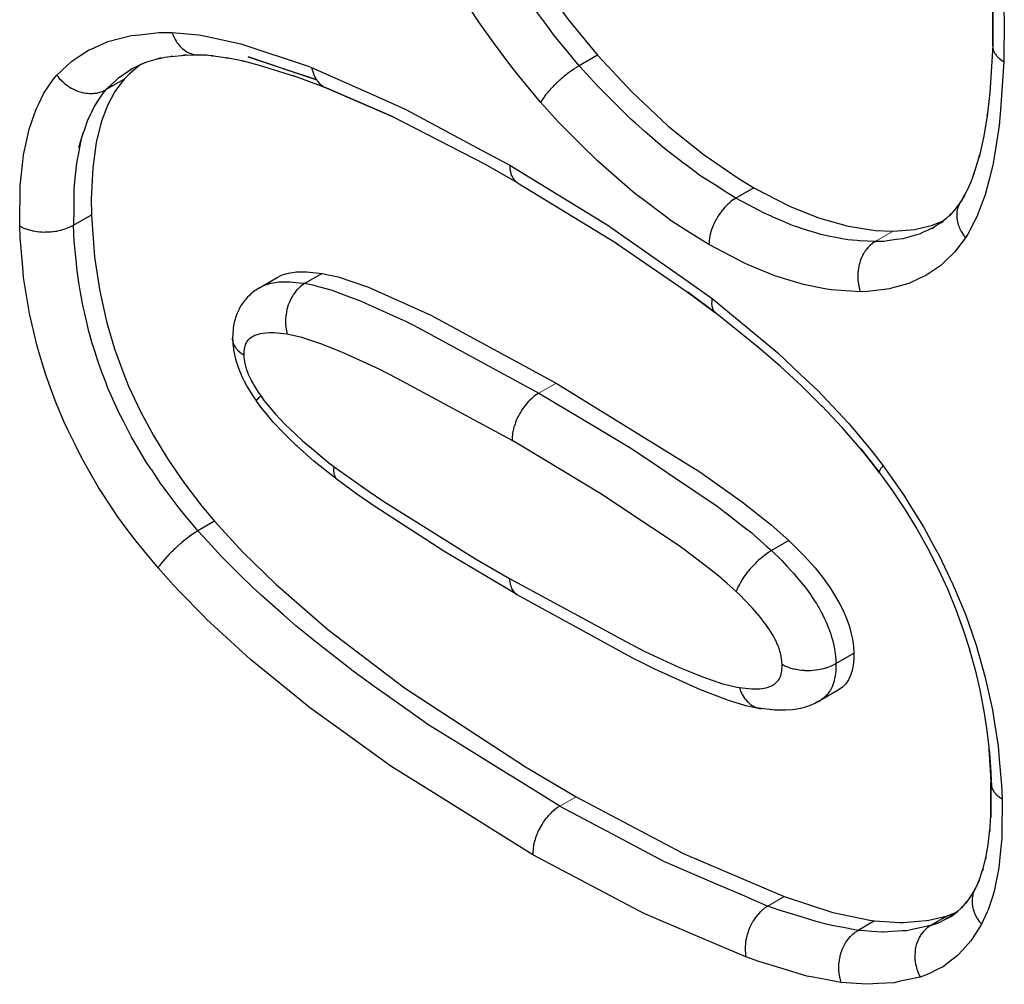
# Model space of a CAD drawing. Units: millimetres. Extents: x -85 to 168, y -84 to 78.
# Drawn here: x 96 to 98, y -52 to -50 of the extents above; entities that cross this region are included whole.
import ezdxf

# ---------------------------------------------------------------- set-up
doc = ezdxf.new("R2010")
doc.units = ezdxf.units.MM
doc.linetypes.add('0.15mmDimensionLine', pattern=[0])
doc.linetypes.add('0.30mmSolid', pattern=[0])
doc.layers.add('Base', color=172, linetype='0.30mmSolid', lineweight=0)

# ---------------------------------------------------------------- blocks, each defined once
blk = doc.blocks.new('EDD-EASY-MSK 160_3D')
at = {"layer": 'Base', "color": 7, "linetype": '0.30mmSolid', "lineweight": 30}
for p, q in [((97.8201, -49.8874), (97.82, -49.9794)), ((97.0414, -49.9985), (97.0055, -50.0192)), ((96.3533, -50.0017), (96.4885, -50.0473)), ((96.0736, -50.0664), (96.1094, -50.0457)), ((96.8841, -50.2499), (97.079, -50.3691)), ((97.3495, -50.2595), (97.3138, -50.2801)), ((96.0097, -50.3333), (96.0451, -50.3129)), ((97.7234, -50.3244), (97.716, -50.3295)), ((97.588, -50.3658), (97.5833, -50.3689)), ((96.3746, -50.4573), (96.4108, -50.4363)), ((96.4995, -50.4283), (96.4655, -50.4479)), ((97.2769, -50.5083), (97.2769, -50.5083)), ((96.2872, -50.9164), (96.2545, -50.9352)), ((97.4182, -50.9546), (97.3842, -50.9743)), ((97.5109, -51.197), (97.5463, -51.1766)), ((97.5156, -51.2494), (97.479, -51.2705)), ((97.3635, -51.2858), (97.3551, -51.2844)), ((97.3604, -51.2852), (97.3635, -51.2858)), ((97.8149, -51.4045), (97.8162, -51.4321)), ((97.5869, -51.7039), (97.5545, -51.7226)), ((97.7303, -51.6942), (97.6973, -51.7132)), ((97.7303, -51.6942), (97.7483, -51.6869)), ((97.7126, -51.7079), (97.6973, -51.7132))]:
    blk.add_line(p, q, dxfattribs=at)
at = {"layer": 'Base', "color": 7, "linetype": '0.15mmDimensionLine', "lineweight": 15}
for p, q in [((97.6238, -50.3451), (97.588, -50.3658)), ((96.9603, -50.6444), (96.9262, -50.664)), ((96.9991, -51.4595), (96.9672, -51.4779)), ((97.4091, -51.6561), (97.377, -51.6746))]:
    blk.add_line(p, q, dxfattribs=at)
at = {"layer": 'Base', "color": 7, "linetype": '0.30mmSolid', "lineweight": 30}
for points in [[(96.7238, -49.5112), (96.8378, -49.7127), (96.919, -49.839), (96.9837, -49.9282), (97.0414, -49.9985)], [(97.0055, -50.0192), (96.9852, -49.9947), (96.9627, -49.9674), (96.9521, -49.9546), (96.9479, -49.9488), (96.9408, -49.939), (96.9194, -49.9097), (96.884, -49.8613), (96.883, -49.8598), (96.877, -49.8503), (96.8369, -49.788), (96.8018, -49.7334), (96.7967, -49.7255), (96.7598, -49.6601), (96.7228, -49.5946), (96.6875, -49.5321)], [(96.9295, -50.0913), (96.8832, -50.035), (96.8705, -50.0196), (96.8367, -49.9735), (96.8081, -49.9344), (96.75, -49.8451), (96.7167, -49.7938), (96.6704, -49.7122), (96.5957, -49.5806)], [(97.7876, -49.5928), (97.8039, -49.6459), (97.8044, -49.6477), (97.818, -49.704), (97.8272, -49.7556), (97.8294, -49.7677), (97.8342, -49.8088), (97.8379, -49.8412), (97.8389, -49.8611), (97.8416, -49.9123), (97.8424, -49.9278), (97.8418, -50.0114)], [(97.8176, -49.8383), (97.82, -49.887), (97.82, -49.9801), (97.8201, -49.8874)], [(95.9768, -50.0381), (96.0062, -50.0103), (96.024, -49.9986), (96.039, -49.9887), (96.0505, -49.9837), (96.0775, -49.9718), (96.1234, -49.9599), (96.1401, -49.9581), (96.1775, -49.9541), (96.2035, -49.9539)], [(96.2035, -49.9539), (96.2566, -49.9585), (96.2726, -49.9619), (96.3389, -49.9759), (96.3432, -49.9774), (96.4714, -50.0199), (96.4786, -50.0227)], [(96.2035, -49.9539), (96.2056, -49.9591), (96.2057, -49.9593), (96.2063, -49.9609), (96.2096, -49.9674), (96.2117, -49.9709), (96.2118, -49.971), (96.2133, -49.9735), (96.2155, -49.9763), (96.2156, -49.9764), (96.2176, -49.979), (96.2176, -49.979), (96.2176, -49.979), (96.2199, -49.9814), (96.2223, -49.9839), (96.2246, -49.9859), (96.2247, -49.9859), (96.2273, -49.9881), (96.2298, -49.9897), (96.2299, -49.9898), (96.2327, -49.9916), (96.2352, -49.9929), (96.2354, -49.993), (96.2382, -49.9944), (96.2383, -49.9944), (96.2409, -49.9953), (96.2411, -49.9954), (96.2442, -49.9964), (96.2467, -49.9969), (96.247, -49.997), (96.2501, -49.9976), (96.2526, -49.9978), (96.2529, -49.9978), (96.2562, -49.998)], [(97.82, -49.9794), (97.8141, -50.0724), (97.8089, -50.1177), (97.8093, -50.1142), (97.8022, -50.1577), (97.7929, -50.1992), (97.7937, -50.1955)], [(97.82, -49.9794), (97.82, -49.9801), (97.82, -49.9824), (97.82, -49.9837), (97.8205, -49.9863), (97.8206, -49.9868), (97.8208, -49.9881), (97.8219, -49.9911), (97.8224, -49.9924), (97.8225, -49.9925), (97.8241, -49.9953), (97.8248, -49.9966), (97.8264, -49.9985), (97.8271, -49.9993), (97.828, -50.0006), (97.8306, -50.0031), (97.8317, -50.0042), (97.832, -50.0044), (97.8366, -50.0081), (97.8387, -50.0095), (97.8391, -50.0097), (97.8418, -50.0114)], [(96.1466, -50.0146), (96.1466, -50.0146), (96.1413, -50.0166), (96.1543, -50.0117), (96.1678, -50.0076), (96.1817, -50.004), (96.176, -50.0054), (96.1902, -50.0026), (96.2048, -50.0003), (96.2019, -50.0008), (96.2287, -49.9984)], [(96.2318, -49.9981), (96.2289, -49.9983), (96.226, -49.9984), (96.2562, -49.998)], [(96.3125, -50.0041), (96.2814, -49.9996), (96.2843, -49.9999), (96.2685, -49.9986), (96.2529, -49.9978), (96.2714, -49.9987), (96.2562, -49.998)], [(97.0414, -49.9985), (97.1088, -50.0708), (97.1799, -50.1374), (97.2493, -50.1934), (97.3185, -50.2409), (97.3495, -50.2595)], [(96.1407, -50.0176), (96.1191, -50.0356), (96.1094, -50.0457)], [(96.1388, -50.0185), (96.1218, -50.0264), (96.1267, -50.024)], [(96.1388, -50.0185), (96.1393, -50.0182), (96.1505, -50.0132)], [(96.3443, -50.0105), (96.3111, -50.0038), (96.314, -50.0043)], [(96.4435, -50.0395), (96.3759, -50.0185), (96.3418, -50.0099), (96.3446, -50.0105)], [(96.4885, -50.0473), (96.4254, -50.026), (96.3533, -50.0017)], [(97.0055, -50.0192), (97.001, -50.0219), (97.0005, -50.0222), (96.9998, -50.0226), (96.9958, -50.0252), (96.9953, -50.0255), (96.994, -50.0264), (96.9903, -50.029), (96.988, -50.0306), (96.9846, -50.0331), (96.9842, -50.0334), (96.982, -50.0351), (96.9813, -50.0356), (96.9788, -50.0376), (96.9784, -50.038), (96.9759, -50.0399), (96.9729, -50.0425), (96.9725, -50.0428), (96.97, -50.0449), (96.9671, -50.0475), (96.9667, -50.0479), (96.9642, -50.0501), (96.9614, -50.0528), (96.961, -50.0531), (96.9586, -50.0555), (96.9559, -50.0582), (96.9556, -50.0585), (96.9532, -50.0608), (96.9532, -50.0608), (96.9507, -50.0635), (96.9504, -50.0638), (96.9482, -50.0662), (96.946, -50.0688), (96.9457, -50.0691), (96.9435, -50.0716), (96.9435, -50.0717), (96.9416, -50.0739), (96.9414, -50.0742), (96.9393, -50.0768), (96.9378, -50.0788), (96.9376, -50.079), (96.9355, -50.0819), (96.9322, -50.0867), (96.9317, -50.0877), (96.9316, -50.0878), (96.9295, -50.0913)], [(97.3138, -50.2801), (97.2937, -50.2674), (97.2829, -50.2605), (97.2736, -50.2547), (97.2536, -50.2419), (97.2432, -50.2353), (97.2337, -50.2281), (97.2138, -50.2132), (97.2137, -50.2131), (97.194, -50.1983), (97.1738, -50.183), (97.1548, -50.1664), (97.1444, -50.1572), (97.1354, -50.1494), (97.116, -50.1324), (97.1071, -50.1246), (97.0969, -50.1144), (97.0781, -50.0955), (97.0732, -50.0907), (97.0592, -50.0766), (97.0416, -50.0591), (97.0055, -50.0192)], [(97.8418, -50.0114), (97.8349, -50.1062), (97.8326, -50.1369), (97.8299, -50.1538), (97.8224, -50.1997), (97.8199, -50.2153), (97.8125, -50.2436), (97.8047, -50.2733), (97.8001, -50.2855), (97.7881, -50.3172), (97.7843, -50.3243), (97.7705, -50.3508), (97.766, -50.358)], [(95.9037, -50.3354), (95.9049, -50.2532), (95.9053, -50.2498), (95.91, -50.2082), (95.9115, -50.1946), (95.9172, -50.1684), (95.9225, -50.1443), (95.936, -50.1048), (95.9405, -50.0957), (95.9515, -50.0733), (95.9699, -50.0463), (95.9768, -50.0381)], [(95.9768, -50.0381), (95.9793, -50.0412), (95.9804, -50.0426), (95.9817, -50.0441), (95.9851, -50.0477), (95.987, -50.0497), (95.9871, -50.0497), (95.9903, -50.0526), (95.9913, -50.0534), (95.9929, -50.0549), (95.9957, -50.057), (95.9961, -50.0572), (95.9992, -50.0595), (96.0052, -50.0632), (96.0058, -50.0636), (96.0122, -50.0668), (96.0127, -50.067), (96.0151, -50.0679), (96.0157, -50.0682), (96.0197, -50.0698), (96.0253, -50.0714), (96.0269, -50.0719), (96.0305, -50.0725), (96.0341, -50.0732), (96.0356, -50.0734), (96.0371, -50.0735), (96.0381, -50.0736), (96.0412, -50.0739), (96.0432, -50.0739), (96.044, -50.0739), (96.0457, -50.0739), (96.0482, -50.0738), (96.0505, -50.0736), (96.0507, -50.0735), (96.055, -50.073), (96.0553, -50.073), (96.0571, -50.0725), (96.0577, -50.0724), (96.06, -50.0719), (96.0616, -50.0715), (96.0644, -50.0705), (96.0678, -50.0693), (96.0686, -50.0689), (96.0687, -50.0689), (96.0707, -50.0679), (96.0726, -50.0669), (96.0736, -50.0664)], [(96.0736, -50.0664), (96.0835, -50.057), (96.0837, -50.0569), (96.0935, -50.0476), (96.0986, -50.0427), (96.1041, -50.039), (96.1087, -50.036), (96.1154, -50.0315), (96.1267, -50.024)], [(96.4786, -50.0227), (96.6159, -50.0837), (96.6642, -50.1052), (96.8033, -50.1802), (96.8686, -50.2154)], [(96.4786, -50.0227), (96.4795, -50.0266), (96.4798, -50.028), (96.48, -50.0288), (96.4819, -50.0346), (96.4825, -50.0361), (96.484, -50.0395), (96.4842, -50.0401), (96.4867, -50.0446), (96.487, -50.0451), (96.4885, -50.0473), (96.4892, -50.0483), (96.4903, -50.0498), (96.4905, -50.0502), (96.4942, -50.0542), (96.4946, -50.0546), (96.4949, -50.0549), (96.4981, -50.0576), (96.4986, -50.058), (96.499, -50.0583), (96.5015, -50.0599), (96.5035, -50.0612), (96.5038, -50.0614), (96.5085, -50.0635)], [(96.1094, -50.0457), (96.0913, -50.0699), (96.0766, -50.0974), (96.0643, -50.1306), (96.0544, -50.1708), (96.0476, -50.2201), (96.0447, -50.2817), (96.0451, -50.3129)], [(96.5085, -50.0635), (96.4426, -50.0392), (96.4451, -50.04)], [(96.0736, -50.0664), (96.066, -50.0755), (96.057, -50.0892), (96.0558, -50.0909), (96.0503, -50.0994), (96.0422, -50.1164), (96.0412, -50.1185), (96.0365, -50.1285), (96.0304, -50.147), (96.0289, -50.1516), (96.025, -50.1635), (96.0215, -50.1804), (96.0192, -50.1918), (96.0161, -50.2071), (96.0151, -50.2163), (96.0126, -50.2411), (96.0104, -50.2617), (96.0101, -50.2945), (96.0101, -50.3026), (96.0097, -50.3333)], [(96.636, -50.1187), (96.5087, -50.0636), (96.636, -50.1187), (96.5085, -50.0635)], [(97.2607, -50.3717), (97.2176, -50.3444), (97.1886, -50.3261), (97.1746, -50.3156), (97.1319, -50.2837), (97.1147, -50.2709), (97.0898, -50.2491), (97.0412, -50.2068), (97.0073, -50.1729), (96.9648, -50.1303), (96.9295, -50.0913)], [(96.8841, -50.2499), (96.8208, -50.2139), (96.636, -50.1187), (96.6387, -50.1199)], [(96.025, -50.1635), (96.0201, -50.1806), (96.0289, -50.1516)], [(97.7937, -50.1957), (97.782, -50.2341), (97.7833, -50.2304), (97.7765, -50.2484), (97.7689, -50.2655), (97.7706, -50.2618), (97.7623, -50.2778), (97.7644, -50.2742), (97.7551, -50.2894)], [(96.8686, -50.2154), (97.0639, -50.3348), (97.0671, -50.337), (97.2086, -50.4366), (97.2675, -50.4781)], [(96.8686, -50.2154), (96.8688, -50.2191), (96.8688, -50.2203), (96.8689, -50.2213), (96.8696, -50.2268), (96.8699, -50.2278), (96.8706, -50.2308), (96.8709, -50.2319), (96.8722, -50.2354), (96.8726, -50.2366), (96.8738, -50.2387), (96.8745, -50.24), (96.8749, -50.2407), (96.8772, -50.2439), (96.8775, -50.2443), (96.8777, -50.2445), (96.8801, -50.2468), (96.8804, -50.2472), (96.8806, -50.2474), (96.8823, -50.2485), (96.8841, -50.2499)], [(97.3495, -50.2595), (97.4194, -50.2958), (97.4769, -50.3191), (97.5352, -50.3356), (97.5886, -50.3438), (97.6238, -50.3451)], [(97.3138, -50.2801), (97.309, -50.2832), (97.3082, -50.2837), (97.3041, -50.2868), (97.3028, -50.2878), (97.2991, -50.291), (97.2974, -50.2925), (97.2942, -50.2958), (97.2922, -50.2978), (97.2894, -50.3012), (97.2873, -50.3035), (97.287, -50.304), (97.2847, -50.307), (97.2827, -50.3097), (97.2803, -50.3133), (97.2784, -50.3162), (97.2762, -50.3199), (97.2744, -50.323), (97.2726, -50.3267), (97.2709, -50.3299), (97.2694, -50.3337), (97.2679, -50.337), (97.2666, -50.3406), (97.2654, -50.3441), (97.2654, -50.3442), (97.2634, -50.3513), (97.2628, -50.3542), (97.2619, -50.3583), (97.261, -50.3651), (97.261, -50.3665), (97.2607, -50.3717)], [(97.588, -50.3658), (97.5733, -50.3649), (97.557, -50.3639), (97.5525, -50.3636), (97.5344, -50.3625), (97.5241, -50.3604), (97.5071, -50.3571), (97.4992, -50.3555), (97.4902, -50.3537), (97.4812, -50.3519), (97.4731, -50.3493), (97.4557, -50.3438), (97.441, -50.3391), (97.4383, -50.3382), (97.4264, -50.3344), (97.4031, -50.3243), (97.3853, -50.3166), (97.3836, -50.3158), (97.3682, -50.3092), (97.3497, -50.2993), (97.3138, -50.2801)], [(97.7585, -50.2844), (97.7551, -50.2894), (97.7541, -50.2914), (97.7524, -50.2948), (97.7513, -50.2981), (97.7509, -50.2994), (97.7504, -50.3006), (97.7492, -50.3067), (97.7491, -50.3081), (97.749, -50.3102), (97.7488, -50.3126), (97.7487, -50.313), (97.7489, -50.3165), (97.7489, -50.3173), (97.749, -50.3195), (97.7491, -50.3198), (97.7501, -50.326), (97.7503, -50.3267), (97.7519, -50.3327), (97.7533, -50.3363), (97.7544, -50.3392), (97.7557, -50.3419), (97.7576, -50.3457), (97.7577, -50.3458), (97.7589, -50.3478), (97.7615, -50.352), (97.7625, -50.3534), (97.7637, -50.3549), (97.766, -50.358)], [(97.7585, -50.2844), (97.7498, -50.2967), (97.7514, -50.2947)], [(97.7498, -50.2967), (97.743, -50.3052), (97.7338, -50.3153), (97.7378, -50.3112), (97.7281, -50.3204), (97.718, -50.3289), (97.7223, -50.3253)], [(96.0451, -50.3129), (96.0511, -50.3967), (96.0613, -50.4635), (96.0747, -50.5229), (96.0905, -50.5768), (96.1085, -50.6268), (96.1182, -50.6504), (96.1413, -50.7001), (96.1669, -50.748), (96.1952, -50.7944), (96.2267, -50.8404), (96.2624, -50.8868), (96.2872, -50.9164)], [(97.6238, -50.3451), (97.6661, -50.3418), (97.7013, -50.3336), (97.7223, -50.3251)], [(97.716, -50.3295), (97.7007, -50.3399), (97.7042, -50.3376)], [(96.0097, -50.3333), (96.0088, -50.3339), (96.0048, -50.3361), (96.0046, -50.3362), (96.0039, -50.3366), (96.0005, -50.3381), (95.9988, -50.3389), (95.9975, -50.3395), (95.9959, -50.34), (95.9924, -50.3413), (95.9908, -50.3419), (95.9862, -50.3432), (95.9855, -50.3434), (95.9836, -50.344), (95.9781, -50.3451), (95.9761, -50.3455), (95.9758, -50.3456), (95.9743, -50.3458), (95.9704, -50.3464), (95.9685, -50.3467), (95.9648, -50.347), (95.9624, -50.3472), (95.9607, -50.3473), (95.9544, -50.3474), (95.9537, -50.3474), (95.9528, -50.3475), (95.9481, -50.3473), (95.9463, -50.3472), (95.945, -50.3471), (95.9425, -50.3469), (95.9384, -50.3464), (95.9373, -50.3463), (95.9316, -50.3453), (95.9308, -50.3452), (95.9299, -50.345), (95.9264, -50.3441), (95.9236, -50.3435), (95.9227, -50.3432), (95.917, -50.3413), (95.9163, -50.3411), (95.9159, -50.341), (95.9095, -50.3384), (95.9072, -50.3371), (95.9054, -50.3362), (95.9037, -50.3354)], [(96.1761, -51.0085), (96.148, -50.9743), (96.1328, -50.9559), (96.1176, -50.9353), (96.0953, -50.905), (96.0886, -50.8948), (96.0592, -50.85), (96.0261, -50.7926), (96.0127, -50.7656), (95.9982, -50.7367), (95.9915, -50.7212), (95.9742, -50.6809), (95.9557, -50.6302), (95.9427, -50.5873), (95.9381, -50.5718), (95.923, -50.5071), (95.9115, -50.4365), (95.9097, -50.4163), (95.9046, -50.3579), (95.9037, -50.3354)], [(96.2545, -50.9352), (96.2431, -50.9215), (96.2298, -50.9054), (96.2291, -50.9045), (96.2155, -50.8882), (96.2019, -50.8698), (96.194, -50.8592), (96.1886, -50.8521), (96.1818, -50.8428), (96.1759, -50.834), (96.1636, -50.8156), (96.1622, -50.8134), (96.1523, -50.7987), (96.1403, -50.7783), (96.1337, -50.7672), (96.1291, -50.7593), (96.124, -50.7507), (96.1185, -50.7402), (96.1085, -50.7209), (96.1078, -50.7195), (96.099, -50.7025), (96.0898, -50.6819), (96.0845, -50.67), (96.0775, -50.6542), (96.0746, -50.6465), (96.0731, -50.6426), (96.0657, -50.6229), (96.0579, -50.6024), (96.0562, -50.5967), (96.0521, -50.5834), (96.046, -50.5636), (96.0418, -50.5497), (96.0401, -50.543), (96.0357, -50.5243), (96.031, -50.5047), (96.0284, -50.4939), (96.0269, -50.4852), (96.0267, -50.4838), (96.0236, -50.4659), (96.0203, -50.4466), (96.0179, -50.4327), (96.0174, -50.4274), (96.0164, -50.4172), (96.0155, -50.4085), (96.0112, -50.3648), (96.0097, -50.3333)], [(97.7042, -50.3376), (97.695, -50.3418), (97.6935, -50.3425), (97.6816, -50.3481), (97.6755, -50.3509), (97.6693, -50.3527), (97.6651, -50.3538), (97.6564, -50.3563), (97.6427, -50.3602), (97.63, -50.3619), (97.6299, -50.3619), (97.6161, -50.3637), (97.6052, -50.3652), (97.6023, -50.3653), (97.588, -50.3658)], [(97.766, -50.358), (97.7441, -50.3868), (97.7255, -50.4047), (97.7173, -50.4126), (97.7019, -50.423), (97.6878, -50.4327), (97.6763, -50.4379), (97.6543, -50.4481), (97.6202, -50.4576), (97.6162, -50.4587), (97.5735, -50.4639), (97.5589, -50.4644)], [(97.0802, -50.3698), (97.0784, -50.3687), (97.2178, -50.4644), (97.274, -50.5063)], [(97.5589, -50.4644), (97.5016, -50.4609), (97.489, -50.4585), (97.4468, -50.4505), (97.4143, -50.4405), (97.3903, -50.4331), (97.3379, -50.4113), (97.3311, -50.4085), (97.2607, -50.3717)], [(97.5833, -50.3689), (97.5826, -50.3694), (97.5788, -50.3726), (97.5776, -50.3737), (97.5744, -50.377), (97.5729, -50.3786), (97.5702, -50.382), (97.5687, -50.3841), (97.5664, -50.3877), (97.5648, -50.3901), (97.5646, -50.3907), (97.563, -50.3938), (97.5616, -50.3967), (97.5614, -50.3971), (97.5614, -50.3972), (97.5601, -50.4006), (97.5601, -50.4006), (97.5589, -50.4036), (97.5587, -50.4041), (97.5577, -50.4076), (97.5567, -50.4109), (97.5566, -50.4114), (97.5559, -50.415), (97.5552, -50.4185), (97.5551, -50.4189), (97.5547, -50.4225), (97.5543, -50.4262), (97.5542, -50.4265), (97.5541, -50.4301), (97.5539, -50.434), (97.5541, -50.4376), (97.5541, -50.4378), (97.5542, -50.4413), (97.5542, -50.4415), (97.5543, -50.4418), (97.5546, -50.4449), (97.5547, -50.4451), (97.5552, -50.4495), (97.5568, -50.4571), (97.5572, -50.4586), (97.5573, -50.4589), (97.5589, -50.4644)], [(96.4108, -50.4363), (96.4206, -50.4315), (96.433, -50.4277), (96.4488, -50.4254), (96.4693, -50.425), (96.4995, -50.4283)], [(96.3746, -50.4573), (96.3764, -50.4563), (96.3793, -50.4549), (96.3857, -50.4515), (96.3863, -50.4514), (96.3871, -50.4511), (96.3924, -50.4494), (96.3979, -50.4477), (96.3988, -50.4476), (96.4035, -50.4468), (96.4142, -50.4451), (96.4146, -50.4451), (96.4167, -50.4451), (96.4241, -50.4449), (96.4331, -50.4448), (96.4352, -50.4447), (96.4359, -50.4447), (96.4539, -50.4467), (96.4655, -50.4479)], [(96.4995, -50.4283), (96.5308, -50.4353), (96.5904, -50.4555), (96.7135, -50.5106), (96.9603, -50.6444)], [(96.3746, -50.4573), (96.3718, -50.4591), (96.3684, -50.4613), (96.3656, -50.4634), (96.361, -50.4671), (96.3582, -50.4695), (96.3559, -50.4717), (96.3516, -50.4761), (96.3494, -50.4785), (96.3474, -50.4808), (96.3455, -50.4832), (96.3437, -50.4857), (96.3419, -50.4882), (96.3403, -50.4906), (96.3387, -50.4932), (96.3373, -50.4958), (96.3358, -50.4985), (96.3344, -50.5013), (96.3318, -50.507), (96.3308, -50.5099), (96.3287, -50.5159), (96.3278, -50.5187), (96.3261, -50.5254), (96.3255, -50.5282), (96.3243, -50.5355), (96.3239, -50.5382), (96.3233, -50.5458), (96.3231, -50.5484), (96.323, -50.5561), (96.323, -50.5573)], [(96.4655, -50.4479), (96.4633, -50.4493), (96.4611, -50.4507), (96.4602, -50.4513), (96.4562, -50.4545), (96.4558, -50.4548), (96.4552, -50.4553), (96.4505, -50.46), (96.449, -50.4617), (96.4461, -50.4651), (96.4428, -50.4698), (96.4428, -50.4698), (96.4421, -50.4708), (96.4408, -50.473), (96.4384, -50.477), (96.4375, -50.4789), (96.4372, -50.4796), (96.4353, -50.4835), (96.4332, -50.4889), (96.4326, -50.4904), (96.4304, -50.4975), (96.43, -50.4996), (96.4288, -50.5048), (96.4281, -50.5097), (96.4279, -50.5107), (96.4277, -50.5122), (96.4272, -50.5196), (96.4272, -50.522), (96.4272, -50.527), (96.4277, -50.5332), (96.4278, -50.5343), (96.4289, -50.5414), (96.4292, -50.5426), (96.4295, -50.544), (96.4306, -50.5483)], [(96.4655, -50.4479), (96.4681, -50.4484), (96.4807, -50.4509), (96.4917, -50.454), (96.4969, -50.4555), (96.5187, -50.4616), (96.5203, -50.4622), (96.5564, -50.4756), (96.5712, -50.481), (96.6646, -50.5234), (96.6753, -50.5283), (96.6794, -50.5305), (96.6975, -50.5403), (96.9262, -50.664)], [(97.2736, -50.5059), (97.2195, -50.4655), (97.2736, -50.5059)], [(97.274, -50.5063), (97.2739, -50.5061), (97.2716, -50.5037), (97.2713, -50.5033), (97.2697, -50.5006), (97.2694, -50.4999), (97.2682, -50.497), (97.2672, -50.4929), (97.2671, -50.4918), (97.2668, -50.4883), (97.2669, -50.4834), (97.267, -50.4825), (97.267, -50.4824), (97.2675, -50.4781)], [(97.2675, -50.4781), (97.3548, -50.5503), (97.3965, -50.5847), (97.4414, -50.6272), (97.476, -50.66), (97.4841, -50.6685), (97.5257, -50.713), (97.5361, -50.724), (97.5663, -50.7601), (97.582, -50.7789), (97.6038, -50.8073)], [(97.4841, -50.6903), (97.4432, -50.65), (97.4016, -50.6117), (97.3594, -50.575), (97.274, -50.5063)], [(96.3232, -50.5615), (96.323, -50.5585), (96.323, -50.5561)], [(96.323, -50.5573), (96.3232, -50.5615), (96.3234, -50.5621), (96.3236, -50.5631), (96.3242, -50.5659), (96.3245, -50.5668), (96.3257, -50.5696), (96.326, -50.5703), (96.3265, -50.5713), (96.3284, -50.5745), (96.3292, -50.5755), (96.3295, -50.5759), (96.3317, -50.5786), (96.3326, -50.5795), (96.3349, -50.5818), (96.3356, -50.5825), (96.3402, -50.5861), (96.3408, -50.5865), (96.3419, -50.5871), (96.345, -50.5891)], [(96.323, -50.5573), (96.3236, -50.568), (96.3246, -50.5769), (96.325, -50.5797), (96.3266, -50.5884), (96.3286, -50.597), (96.3311, -50.6053), (96.3316, -50.6071), (96.3343, -50.6148), (96.3375, -50.6229), (96.3413, -50.6316), (96.3457, -50.6407), (96.3509, -50.6503), (96.3569, -50.6603), (96.3638, -50.6712), (96.37, -50.6801)], [(96.4306, -50.5483), (96.4106, -50.5461), (96.4049, -50.5455), (96.3958, -50.5457), (96.3884, -50.5458), (96.3763, -50.5476), (96.3755, -50.5479), (96.3669, -50.5506), (96.3631, -50.5525), (96.3605, -50.5538), (96.3561, -50.557), (96.3556, -50.5575), (96.353, -50.5602), (96.3511, -50.5628), (96.3505, -50.5636), (96.3485, -50.5673), (96.3481, -50.5685), (96.3469, -50.5719), (96.3461, -50.5752), (96.3457, -50.577), (96.3451, -50.5826), (96.3451, -50.5836), (96.345, -50.5883), (96.345, -50.5891)], [(96.8732, -50.7575), (96.648, -50.6363), (96.6116, -50.6167), (96.544, -50.5859), (96.5313, -50.5808), (96.4965, -50.567), (96.4787, -50.5612), (96.4592, -50.5548), (96.4328, -50.5488), (96.4306, -50.5483)], [(96.345, -50.5891), (96.3453, -50.5945), (96.3455, -50.5961), (96.3466, -50.6036), (96.347, -50.6055), (96.3482, -50.6109), (96.3498, -50.6161), (96.3503, -50.618), (96.3529, -50.6251), (96.3536, -50.6266), (96.3561, -50.6324), (96.3594, -50.639), (96.3602, -50.6407), (96.3633, -50.6461), (96.3658, -50.6505), (96.3732, -50.6623), (96.3733, -50.6624), (96.3782, -50.6696)], [(96.9603, -50.6444), (97.2428, -50.8191), (97.3271, -50.8791), (97.3831, -50.9234), (97.4182, -50.9546)], [(96.3782, -50.6696), (96.3765, -50.6713), (96.3764, -50.6713), (96.3755, -50.6722), (96.3732, -50.6746), (96.3729, -50.675), (96.3729, -50.675), (96.3714, -50.6766), (96.3707, -50.6777), (96.3707, -50.6777), (96.3703, -50.6782), (96.3698, -50.6794), (96.3698, -50.6795), (96.3698, -50.6795), (96.37, -50.6801)], [(96.3782, -50.6696), (96.3853, -50.6792), (96.3886, -50.6835), (96.404, -50.702), (96.4067, -50.7048), (96.4263, -50.7258), (96.4468, -50.7451), (96.4604, -50.758), (96.4784, -50.7729), (96.5126, -50.8013), (96.5222, -50.8087), (96.5228, -50.8092)], [(96.9262, -50.664), (96.924, -50.6654), (96.9218, -50.6668), (96.9209, -50.6674), (96.9202, -50.6679), (96.9168, -50.6705), (96.9157, -50.6713), (96.9126, -50.674), (96.9117, -50.6748), (96.9105, -50.6758), (96.9067, -50.6796), (96.9056, -50.6807), (96.9052, -50.6811), (96.9017, -50.6851), (96.9008, -50.6861), (96.8983, -50.6894), (96.8969, -50.6912), (96.8963, -50.6919), (96.8946, -50.6944), (96.8921, -50.6981), (96.8919, -50.6983), (96.8903, -50.701), (96.8882, -50.7044), (96.8863, -50.708), (96.8863, -50.708), (96.8847, -50.7111), (96.8828, -50.7151), (96.8816, -50.7178), (96.8815, -50.7181), (96.8799, -50.7223), (96.879, -50.7246), (96.8778, -50.7284), (96.8775, -50.7294), (96.8768, -50.7315), (96.8763, -50.7336), (96.8751, -50.7382), (96.8749, -50.7397), (96.8741, -50.7438), (96.8739, -50.7449), (96.8733, -50.7513), (96.8733, -50.7523), (96.8732, -50.7536), (96.8732, -50.7575)], [(96.9262, -50.664), (97.0363, -50.7301), (97.1052, -50.7714), (97.1496, -50.8012), (97.2054, -50.8387), (97.2087, -50.8408), (97.2616, -50.8764), (97.2763, -50.8863), (97.293, -50.8992), (97.2932, -50.8994), (97.325, -50.9241), (97.345, -50.9396), (97.349, -50.9432), (97.3633, -50.9558), (97.3751, -50.9662), (97.3842, -50.9743)], [(96.5313, -50.8365), (96.5294, -50.8351), (96.4832, -50.798), (96.4492, -50.768), (96.4477, -50.7665), (96.4226, -50.7421), (96.4036, -50.7219), (96.3887, -50.7046), (96.3786, -50.6919), (96.37, -50.6801)], [(97.5966, -50.821), (97.5802, -50.7995), (97.5616, -50.7763), (97.5231, -50.7317), (97.4832, -50.6893), (97.4841, -50.6903)], [(97.3145, -51.0551), (97.2965, -51.0392), (97.2803, -51.0248), (97.2618, -51.0106), (97.2121, -50.9721), (97.202, -50.9653), (97.0933, -50.8925), (97.0514, -50.8644), (96.8925, -50.7687), (96.8732, -50.7575)], [(96.5313, -50.8365), (96.5313, -50.8365), (96.5301, -50.8355), (96.5299, -50.8354), (96.5285, -50.8342), (96.5264, -50.8316), (96.5262, -50.8314), (96.5245, -50.8279), (96.5239, -50.8263), (96.5239, -50.8262), (96.5232, -50.8239), (96.5226, -50.8199), (96.5225, -50.8194), (96.5223, -50.8145), (96.5224, -50.8134), (96.5225, -50.8124), (96.5228, -50.8092)], [(96.5228, -50.8092), (96.5898, -50.8564), (96.6204, -50.878), (96.7259, -50.9437), (96.8014, -50.9907), (96.8681, -51.0297)], [(97.6038, -50.8073), (97.6017, -50.8097), (97.6017, -50.8097), (97.601, -50.8106), (97.5988, -50.8135), (97.598, -50.8149), (97.598, -50.815), (97.5973, -50.8161), (97.5973, -50.8161), (97.5969, -50.8171), (97.5968, -50.8172), (97.5964, -50.8182), (97.5963, -50.819), (97.5962, -50.8198), (97.5962, -50.8198), (97.5962, -50.8198), (97.5964, -50.8204), (97.5966, -50.821)], [(97.6038, -50.8073), (97.6445, -50.8653), (97.6567, -50.885), (97.6834, -50.9279), (97.7046, -50.9668), (97.714, -50.9841), (97.7413, -51.041), (97.7457, -51.0516), (97.7664, -51.1017), (97.7789, -51.1376), (97.7868, -51.1605), (97.8043, -51.2216), (97.8192, -51.2882), (97.8219, -51.3061), (97.8303, -51.3594), (97.8326, -51.3862), (97.8371, -51.4368), (97.8381, -51.4633)], [(97.5966, -50.821), (97.6223, -50.8569), (97.6469, -50.8939), (97.6701, -50.9318), (97.6918, -50.9706), (97.7119, -51.0101), (97.7303, -51.05), (97.7468, -51.0902), (97.7615, -51.1305), (97.7744, -51.1708), (97.774, -51.1695)], [(96.8824, -51.0609), (96.7391, -50.9757), (96.6007, -50.8864), (96.5677, -50.8631), (96.5313, -50.8365)], [(96.2872, -50.9164), (96.3433, -50.9774), (96.4079, -51.0405), (96.5106, -51.1297), (96.6616, -51.2446), (96.8996, -51.4005), (96.9991, -51.4595)], [(96.7085, -50.9558), (96.6756, -50.9349), (96.6407, -50.912)], [(96.2545, -50.9352), (96.25, -50.9381), (96.2496, -50.9384), (96.2491, -50.9387), (96.2447, -50.9418), (96.2436, -50.9425), (96.2415, -50.944), (96.239, -50.9458), (96.2379, -50.9467), (96.2358, -50.9482), (96.2331, -50.9503), (96.232, -50.9511), (96.2301, -50.9527), (96.2299, -50.9528), (96.227, -50.9551), (96.2269, -50.9553), (96.2262, -50.9558), (96.2238, -50.9578), (96.2208, -50.9603), (96.2208, -50.9603), (96.2204, -50.9607), (96.2147, -50.9656), (96.2147, -50.9657), (96.2146, -50.9657), (96.2091, -50.9708), (96.2088, -50.971), (96.2087, -50.9712), (96.2037, -50.9759), (96.2031, -50.9765), (96.2029, -50.9767), (96.1986, -50.981), (96.1978, -50.9819), (96.1975, -50.9822), (96.1938, -50.9861), (96.1928, -50.9872), (96.1925, -50.9875), (96.1894, -50.991), (96.1884, -50.9922), (96.188, -50.9926), (96.1854, -50.9958), (96.1845, -50.9969), (96.1841, -50.9974), (96.1818, -51.0003), (96.1787, -51.0046), (96.1782, -51.0053), (96.1779, -51.0058), (96.1761, -51.0085)], [(96.9672, -51.4779), (96.8755, -51.421), (96.8676, -51.4161), (96.7841, -51.3643), (96.7076, -51.3169), (96.6928, -51.3064), (96.6297, -51.2616), (96.602, -51.2419), (96.56, -51.2121), (96.5119, -51.1738), (96.4786, -51.1473), (96.4672, -51.1382), (96.4473, -51.1224), (96.4231, -51.1009), (96.3795, -51.062), (96.3757, -51.0587), (96.3628, -51.0472), (96.3368, -51.0214), (96.3157, -51.0005), (96.3109, -50.9958), (96.3002, -50.9852), (96.2746, -50.9572), (96.2545, -50.9352)], [(97.4182, -50.9546), (97.4479, -50.9844), (97.4697, -51.0087), (97.4863, -51.0295), (97.4993, -51.0476), (97.5097, -51.0639), (97.5187, -51.0799), (97.5256, -51.0938), (97.5318, -51.1084), (97.5367, -51.1223), (97.5405, -51.1357), (97.5434, -51.149), (97.5453, -51.1625), (97.5463, -51.1766)], [(97.3842, -50.9743), (97.3833, -50.9749), (97.382, -50.9757), (97.3798, -50.9771), (97.3782, -50.9781), (97.3781, -50.9782), (97.3729, -50.9818), (97.3701, -50.984), (97.3692, -50.9847), (97.3676, -50.9859), (97.3636, -50.9892), (97.3622, -50.9904), (97.362, -50.9906), (97.358, -50.9942), (97.3569, -50.9952), (97.354, -50.998), (97.3524, -50.9996), (97.3516, -51.0003), (97.3496, -51.0024), (97.3465, -51.0057), (97.3463, -51.0059), (97.3442, -51.0082), (97.3415, -51.0112), (97.339, -51.0142), (97.339, -51.0143), (97.3371, -51.0165), (97.3341, -51.0203), (97.3326, -51.0223), (97.3322, -51.0229), (97.3297, -51.0264), (97.3285, -51.0281), (97.3263, -51.0316), (97.3257, -51.0323), (97.3247, -51.0339), (97.3236, -51.0358), (97.3214, -51.0396), (97.3208, -51.0409), (97.3191, -51.0442), (97.3186, -51.0452), (97.3162, -51.0505), (97.316, -51.051), (97.3156, -51.0521), (97.3145, -51.0551)], [(97.3842, -50.9743), (97.4029, -50.9926), (97.4044, -50.9941), (97.4138, -51.0042), (97.423, -51.0141), (97.4275, -51.0189), (97.4355, -51.0286), (97.4388, -51.0325), (97.4465, -51.0418), (97.4502, -51.0468), (97.452, -51.0493), (97.4612, -51.0617), (97.465, -51.0674), (97.47, -51.0751), (97.4724, -51.0787), (97.4754, -51.0837), (97.477, -51.0865), (97.4826, -51.0968), (97.4842, -51.0998), (97.4846, -51.1005), (97.488, -51.1076), (97.4909, -51.1138), (97.4916, -51.1151), (97.4929, -51.1184), (97.497, -51.1284), (97.4975, -51.1297), (97.5006, -51.1389), (97.5016, -51.1416), (97.5018, -51.1424), (97.5052, -51.1542), (97.5055, -51.1559), (97.5059, -51.1577), (97.5081, -51.1681), (97.5083, -51.1693), (97.5094, -51.1773), (97.5101, -51.1828), (97.5101, -51.1829), (97.5104, -51.1878), (97.5109, -51.197)], [(96.9142, -51.5738), (96.7281, -51.4577), (96.6344, -51.3993), (96.5417, -51.3324), (96.4742, -51.2837), (96.4486, -51.2628), (96.3583, -51.1889), (96.2714, -51.1092), (96.2647, -51.1023), (96.22, -51.0564), (96.2063, -51.0423), (96.1761, -51.0085)], [(96.8681, -51.0297), (97.0985, -51.1539), (97.1348, -51.1734), (97.2026, -51.2047), (97.2194, -51.2114), (97.2504, -51.224), (97.269, -51.2303), (97.2877, -51.2366), (97.2968, -51.2388), (97.3159, -51.2436), (97.3163, -51.2436), (97.3207, -51.2444)], [(96.8681, -51.0297), (96.8684, -51.0333), (96.8685, -51.0344), (96.8686, -51.0357), (96.8696, -51.0412), (96.8698, -51.0418), (96.8706, -51.0443), (96.8712, -51.0463), (96.8724, -51.049), (96.8733, -51.0508), (96.8747, -51.0529), (96.8759, -51.0548), (96.8761, -51.0551), (96.8775, -51.0565), (96.8789, -51.0582), (96.8807, -51.0596), (96.8809, -51.0597), (96.8824, -51.0609)], [(96.8824, -51.0609), (97.1164, -51.1887), (97.1195, -51.1903), (97.1535, -51.2071), (97.2434, -51.2479), (97.2954, -51.2677), (97.299, -51.269), (97.3291, -51.2783), (97.3329, -51.2793), (97.3551, -51.2844), (97.3604, -51.2852)], [(97.4049, -51.199), (97.4045, -51.1936), (97.4044, -51.191), (97.4033, -51.1836), (97.403, -51.1824), (97.4018, -51.1766), (97.4007, -51.1728), (97.4, -51.1701), (97.3976, -51.1633), (97.3974, -51.1628), (97.3948, -51.1566), (97.3925, -51.1518), (97.3914, -51.1495), (97.3894, -51.1458), (97.387, -51.1414), (97.3816, -51.1326), (97.3805, -51.1309), (97.3758, -51.124), (97.3728, -51.1197), (97.3679, -51.1134), (97.3628, -51.1067), (97.3595, -51.1028), (97.3469, -51.0881), (97.3305, -51.071), (97.3235, -51.0638), (97.3145, -51.0551)], [(97.5463, -51.1766), (97.5462, -51.1885), (97.5451, -51.1999), (97.5429, -51.2109), (97.5397, -51.2206), (97.5356, -51.229), (97.5303, -51.2366), (97.5239, -51.2433), (97.5156, -51.2494)], [(97.7741, -51.17), (97.785, -51.2093), (97.7941, -51.2487), (97.8017, -51.2876), (97.8014, -51.2858)], [(97.3207, -51.2444), (97.339, -51.2463), (97.3452, -51.2469), (97.3534, -51.2467), (97.3613, -51.2466), (97.3729, -51.2447), (97.3734, -51.2445), (97.3827, -51.2414), (97.3838, -51.2408), (97.3891, -51.2379), (97.3921, -51.2357), (97.3935, -51.2345), (97.3967, -51.2311), (97.3975, -51.23), (97.3993, -51.2274), (97.4009, -51.224), (97.4015, -51.2227), (97.4031, -51.2176), (97.4033, -51.2169), (97.4043, -51.2118), (97.4046, -51.2079), (97.4048, -51.2051), (97.4049, -51.2026), (97.4049, -51.199)], [(97.5109, -51.197), (97.5101, -51.1975), (97.51, -51.1975), (97.5055, -51.2001), (97.5017, -51.2018), (97.5016, -51.2018), (97.4996, -51.2028), (97.4933, -51.2052), (97.4924, -51.2054), (97.4923, -51.2054), (97.4866, -51.2072), (97.4822, -51.2082), (97.4822, -51.2082), (97.4797, -51.2088), (97.4726, -51.21), (97.4715, -51.2101), (97.4715, -51.2101), (97.4653, -51.2108), (97.4605, -51.211), (97.4604, -51.211), (97.4579, -51.2111), (97.4506, -51.211), (97.4493, -51.2109), (97.4492, -51.2109), (97.4433, -51.2105), (97.4382, -51.2099), (97.4382, -51.2099), (97.4361, -51.2096), (97.4292, -51.2083), (97.4275, -51.2078), (97.4275, -51.2078), (97.4226, -51.2065), (97.4175, -51.2048), (97.4174, -51.2048), (97.4163, -51.2044), (97.4103, -51.2018), (97.4083, -51.2008), (97.4083, -51.2008), (97.4049, -51.199)], [(97.5109, -51.197), (97.511, -51.1997), (97.5108, -51.2032), (97.5106, -51.2088), (97.5105, -51.212), (97.5104, -51.2128), (97.5094, -51.2203), (97.5089, -51.2238), (97.5075, -51.2297), (97.5071, -51.2314), (97.5065, -51.2339), (97.5054, -51.2369), (97.5039, -51.2411), (97.5032, -51.2429), (97.4999, -51.2494), (97.4996, -51.2497), (97.4992, -51.2505), (97.4961, -51.2548), (97.4943, -51.2573), (97.494, -51.2577), (97.4917, -51.2601), (97.4878, -51.264), (97.4873, -51.2645), (97.4802, -51.2697), (97.4793, -51.2703), (97.479, -51.2705)], [(97.3207, -51.2444), (97.3221, -51.2484), (97.3222, -51.2484), (97.3231, -51.2511), (97.326, -51.2573), (97.3263, -51.2579), (97.3263, -51.2579), (97.3293, -51.2631), (97.3316, -51.2662), (97.3316, -51.2662), (97.3332, -51.2683), (97.3375, -51.273), (97.3378, -51.2732), (97.3378, -51.2732), (97.3421, -51.277), (97.3448, -51.2787), (97.3448, -51.2787), (97.3471, -51.2802), (97.3523, -51.2828), (97.3523, -51.2829), (97.3523, -51.2828), (97.3578, -51.2847), (97.3604, -51.2852)], [(97.4878, -51.264), (97.4915, -51.2604), (97.494, -51.2577)], [(97.4766, -51.2716), (97.4801, -51.2697), (97.4762, -51.272), (97.4691, -51.2758), (97.465, -51.2776), (97.4595, -51.2799), (97.4552, -51.2813), (97.4458, -51.2842), (97.4414, -51.2852), (97.4297, -51.2873), (97.4253, -51.2879), (97.4114, -51.2889), (97.407, -51.2891), (97.3898, -51.2886), (97.3855, -51.2884), (97.3635, -51.2858)], [(97.479, -51.2705), (97.4729, -51.2736), (97.4753, -51.2723)], [(97.8016, -51.2871), (97.8073, -51.324), (97.8117, -51.3616), (97.8146, -51.3985)], [(97.8063, -51.5789), (97.8054, -51.5828), (97.8106, -51.5542), (97.8141, -51.5241), (97.8138, -51.5278), (97.8159, -51.4963), (97.8162, -51.4325)], [(97.8162, -51.4325), (97.816, -51.4999), (97.8162, -51.4321)], [(97.8162, -51.4321), (97.8162, -51.4324), (97.8166, -51.4365), (97.8167, -51.437), (97.817, -51.4382), (97.8172, -51.4393), (97.8176, -51.4408), (97.8179, -51.4415), (97.8193, -51.4448), (97.8194, -51.445), (97.8199, -51.4459), (97.8219, -51.4491), (97.8226, -51.4501), (97.8234, -51.451), (97.8251, -51.453), (97.826, -51.4539), (97.826, -51.454), (97.8288, -51.4567), (97.829, -51.4568), (97.8332, -51.4602), (97.8341, -51.4607), (97.8361, -51.462), (97.8381, -51.4633)], [(96.9991, -51.4595), (97.2083, -51.5701), (97.2087, -51.5703), (97.4091, -51.6561)], [(97.8381, -51.4633), (97.8375, -51.5315), (97.8374, -51.541), (97.835, -51.565), (97.8316, -51.5996), (97.8257, -51.6288), (97.8223, -51.6458), (97.8183, -51.6584), (97.8108, -51.6818), (97.8088, -51.6862), (97.7977, -51.7106)], [(96.9672, -51.4779), (96.9627, -51.4808), (96.9622, -51.481), (96.9617, -51.4813), (96.9597, -51.4829), (96.9575, -51.4845), (96.9564, -51.4854), (96.9545, -51.487), (96.9524, -51.4889), (96.9511, -51.49), (96.9494, -51.4918), (96.9472, -51.494), (96.946, -51.4951), (96.9446, -51.4968), (96.9443, -51.4972), (96.9412, -51.5007), (96.9393, -51.5031), (96.9366, -51.5067), (96.9346, -51.5096), (96.9323, -51.5131), (96.9303, -51.5165), (96.9284, -51.5197), (96.9265, -51.5233), (96.9264, -51.5237), (96.9249, -51.5265), (96.9231, -51.5307), (96.9229, -51.531), (96.9219, -51.5335), (96.9201, -51.5381), (96.92, -51.5384), (96.9193, -51.5405), (96.9178, -51.5454), (96.9177, -51.5456), (96.9172, -51.5474), (96.9156, -51.5543), (96.9154, -51.5561), (96.9146, -51.5611), (96.9142, -51.5676), (96.9142, -51.5687), (96.9142, -51.5687), (96.9142, -51.5738)], [(96.9672, -51.4779), (97.0704, -51.5326), (97.1737, -51.5873), (97.1763, -51.5884), (97.2754, -51.631), (97.3262, -51.6528), (97.377, -51.6746)], [(97.3337, -51.775), (97.2296, -51.7306), (97.1344, -51.6899), (97.1254, -51.6852), (97.0198, -51.6295), (96.9142, -51.5738)], [(97.8007, -51.6015), (97.7994, -51.6055), (97.806, -51.5798)], [(97.7928, -51.6241), (97.792, -51.626), (97.7998, -51.6039)], [(97.7832, -51.6442), (97.7887, -51.6334), (97.793, -51.6238)], [(97.7857, -51.6395), (97.7753, -51.657), (97.7777, -51.6532), (97.7776, -51.6533)], [(97.786, -51.639), (97.7838, -51.6431), (97.7832, -51.6442), (97.7829, -51.645), (97.7821, -51.6472), (97.7811, -51.6498), (97.7807, -51.6514), (97.7802, -51.6535), (97.7796, -51.6557), (97.7791, -51.6603), (97.7789, -51.6618), (97.7789, -51.6625), (97.7789, -51.668), (97.7791, -51.6697), (97.7792, -51.6712), (97.7795, -51.6743), (97.7806, -51.6793), (97.7809, -51.6806), (97.781, -51.6808), (97.783, -51.6869), (97.7838, -51.6888), (97.7845, -51.6903), (97.7857, -51.6931), (97.7886, -51.6982), (97.7891, -51.6992), (97.7894, -51.6996), (97.7931, -51.705), (97.7948, -51.7071), (97.7959, -51.7084), (97.7977, -51.7106)], [(97.4091, -51.6561), (97.5045, -51.6871), (97.5775, -51.7025), (97.5869, -51.7039)], [(97.7686, -51.666), (97.7574, -51.6791), (97.7604, -51.6757)], [(97.7772, -51.6538), (97.7667, -51.6687), (97.7694, -51.6651)], [(97.377, -51.6746), (97.3725, -51.6775), (97.3721, -51.6778), (97.3716, -51.6781), (97.3696, -51.6797), (97.3675, -51.6813), (97.3663, -51.6822), (97.3625, -51.6858), (97.3613, -51.6869), (97.3576, -51.691), (97.3565, -51.6921), (97.3552, -51.6938), (97.3548, -51.6943), (97.352, -51.6979), (97.3506, -51.7), (97.3503, -51.7005), (97.3479, -51.7041), (97.3464, -51.7067), (97.3462, -51.7072), (97.3442, -51.7107), (97.3427, -51.7139), (97.3409, -51.7176), (97.3381, -51.7247), (97.338, -51.7253), (97.3378, -51.7257), (97.3358, -51.732), (97.3356, -51.733), (97.3355, -51.7335), (97.3341, -51.7394), (97.3339, -51.7408), (97.3338, -51.7412), (97.3329, -51.7468), (97.3328, -51.7484), (97.3327, -51.7488), (97.3322, -51.7541), (97.3322, -51.7558), (97.3322, -51.7561), (97.3322, -51.7613), (97.3327, -51.7683), (97.3328, -51.7694), (97.3329, -51.7697), (97.3337, -51.775)], [(97.5545, -51.7226), (97.545, -51.7207), (97.5293, -51.7177), (97.503, -51.7127), (97.4889, -51.7099), (97.4752, -51.7058), (97.4721, -51.7048), (97.4469, -51.6972), (97.4122, -51.6867), (97.399, -51.6827), (97.377, -51.6746)], [(97.7507, -51.685), (97.7437, -51.6905), (97.7285, -51.6997), (97.7392, -51.694)], [(97.7501, -51.6856), (97.7368, -51.6959), (97.7404, -51.6931), (97.75, -51.6857)], [(97.7595, -51.6766), (97.7474, -51.6881), (97.7508, -51.685)], [(97.5869, -51.7039), (97.6368, -51.7069), (97.6433, -51.7072), (97.6886, -51.7031), (97.6938, -51.7027), (97.7303, -51.6942)], [(97.7392, -51.694), (97.7289, -51.6994), (97.7257, -51.701), (97.7133, -51.7075), (97.7132, -51.7075)], [(97.5213, -51.8252), (97.5197, -51.8199), (97.5196, -51.8194), (97.5192, -51.8183), (97.5177, -51.8111), (97.5171, -51.8058), (97.517, -51.8054), (97.5168, -51.8036), (97.5166, -51.7982), (97.5166, -51.7978), (97.5166, -51.7961), (97.5168, -51.7903), (97.5168, -51.7899), (97.5168, -51.7885), (97.5176, -51.7823), (97.5176, -51.782), (97.5177, -51.7809), (97.5191, -51.7742), (97.5191, -51.774), (97.5192, -51.7734), (97.5202, -51.7701), (97.5212, -51.7664), (97.5213, -51.7662), (97.5226, -51.7626), (97.5226, -51.7624), (97.5239, -51.7591), (97.5256, -51.7552), (97.5257, -51.755), (97.527, -51.7524), (97.5293, -51.7483), (97.5293, -51.7482), (97.5306, -51.7461), (97.5334, -51.742), (97.5334, -51.7419), (97.5346, -51.7402), (97.5355, -51.7391), (97.5378, -51.7364), (97.5379, -51.7363), (97.5391, -51.7349), (97.5402, -51.7338), (97.5426, -51.7315), (97.5439, -51.7302), (97.5475, -51.7273), (97.5491, -51.726), (97.55, -51.7255), (97.55, -51.7254), (97.5545, -51.7226)], [(97.6973, -51.7132), (97.6793, -51.7171), (97.6613, -51.7209), (97.6557, -51.7221), (97.6501, -51.7233), (97.6418, -51.7238), (97.6216, -51.7249), (97.6043, -51.7259), (97.6017, -51.7261), (97.5815, -51.7246), (97.5675, -51.7235), (97.5545, -51.7226)], [(97.7977, -51.7106), (97.7866, -51.7279), (97.7767, -51.7433), (97.7607, -51.7611), (97.7506, -51.7723), (97.7462, -51.7756), (97.7301, -51.7879), (97.7218, -51.7942), (97.713, -51.7986), (97.6949, -51.8076), (97.6905, -51.8098), (97.6766, -51.8145)], [(97.6973, -51.7132), (97.6972, -51.7132), (97.6928, -51.7161), (97.6919, -51.7167), (97.6898, -51.7185), (97.687, -51.7208), (97.6834, -51.7246), (97.683, -51.725), (97.6825, -51.7256), (97.6792, -51.7298), (97.6784, -51.7309), (97.6773, -51.7327)], [(97.6773, -51.7327), (97.6773, -51.7327), (97.6749, -51.7366), (97.6726, -51.7416), (97.672, -51.7429), (97.6696, -51.7495), (97.6692, -51.7513), (97.6679, -51.7564), (97.6672, -51.7608), (97.6672, -51.7609), (97.6667, -51.7636), (97.6666, -51.7663), (97.6663, -51.771), (97.6664, -51.7766), (97.6664, -51.7774), (97.6664, -51.7785), (97.6672, -51.7859), (97.6677, -51.7886), (97.6687, -51.7933), (97.6705, -51.7997), (97.6707, -51.8006), (97.6734, -51.8077), (97.6743, -51.8097), (97.6747, -51.8103), (97.6766, -51.8145)], [(97.5213, -51.8252), (97.4663, -51.8149), (97.4538, -51.8125), (97.407, -51.7985), (97.3592, -51.7842), (97.3337, -51.775)], [(97.6766, -51.8145), (97.6377, -51.8229), (97.6253, -51.8256), (97.5944, -51.8275), (97.5727, -51.8288), (97.5507, -51.8273), (97.5213, -51.8252)]]:
    blk.add_lwpolyline(points, dxfattribs=at)
for points in [[(97.5962, -50.8198), (97.5799, -50.7989), (97.5609, -50.7747)], [(97.817, -51.4382), (97.8125, -51.3657), (97.815, -51.4007)], [(97.7821, -51.6472), (97.7887, -51.6334), (97.792, -51.626)], [(97.6972, -51.7132), (97.7132, -51.7075), (97.7126, -51.7079)]]:
    blk.add_lwpolyline(points, close=True, dxfattribs=at)

msp = doc.modelspace()

# ---------------------------------------------------------------- block references
msp.add_blockref('EDD-EASY-MSK 160_3D', (0, 0))

doc.saveas('drawing.dxf')
